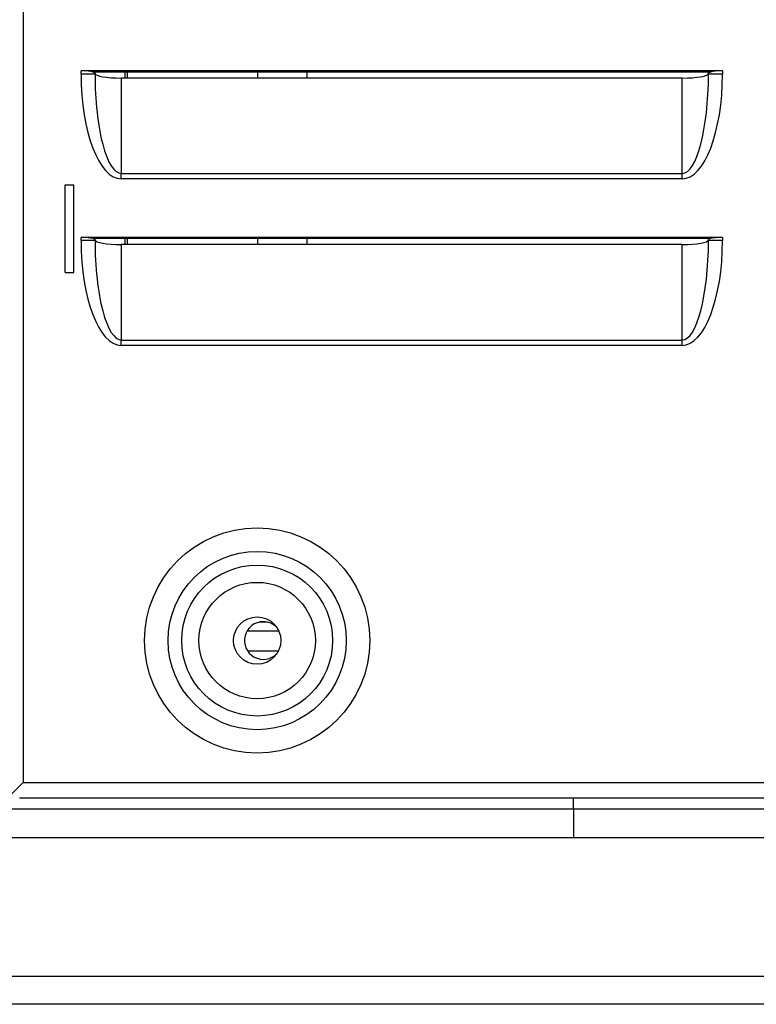
# Model space of a CAD drawing. Units: millimetres. Extents: x 0 to 8487, y 0 to 6053.
# Drawn here: x 3183 to 3267, y 2540 to 2652 of the extents above; entities that cross this region are included whole.
import ezdxf

# ---------------------------------------------------------------- set-up
doc = ezdxf.new("R2010")
doc.units = ezdxf.units.MM
doc.layers.add('LG-AIRCON', color=3, linetype='Continuous')

msp = doc.modelspace()

# ---------------------------------------------------------------- linework, layer by layer
at = {"layer": 'LG-AIRCON', "linetype": 'Continuous'}
for p, q in [((3183.71, 2736.48), (3183.71, 2565.08)), ((3263.51, 2646.28), (3190.31, 2646.28)), ((3190.31, 2645.92), (3190.31, 2646.28)), ((3191.91, 2645.92), (3190.31, 2645.92)), ((3262.13, 2646.14), (3191.7, 2646.14)), ((3191.91, 2646), (3191.91, 2645.92)), ((3195.34, 2645.46), (3195.34, 2646.14)), ((3195.62, 2645.46), (3195.62, 2646.14)), ((3210.48, 2645.46), (3210.48, 2646.14)), ((3216.08, 2646.14), (3216.08, 2645.46)), ((3261.91, 2645.92), (3261.91, 2646)), ((3263.51, 2645.92), (3261.91, 2645.92)), ((3263.51, 2646.28), (3263.51, 2645.92)), ((3194.91, 2645.46), (3194.91, 2634.57)), ((3258.91, 2645.46), (3194.91, 2645.46)), ((3258.91, 2634.57), (3258.91, 2645.46)), ((3194.91, 2633.96), (3194.91, 2634.57)), ((3194.91, 2634.57), (3258.91, 2634.57)), ((3258.91, 2633.96), (3258.91, 2634.57)), ((3188.51, 2623.28), (3188.51, 2633.28)), ((3188.51, 2633.28), (3189.51, 2633.28)), ((3189.51, 2623.28), (3189.51, 2633.28)), ((3258.91, 2633.96), (3194.91, 2633.96)), ((3263.51, 2627.28), (3190.31, 2627.28)), ((3190.31, 2626.92), (3190.31, 2627.28)), ((3191.91, 2626.92), (3190.31, 2626.92)), ((3262.13, 2627.14), (3191.7, 2627.14)), ((3191.91, 2627), (3191.91, 2626.92)), ((3195.34, 2626.46), (3195.34, 2627.14)), ((3195.62, 2626.46), (3195.62, 2627.14)), ((3210.48, 2626.46), (3210.48, 2627.14)), ((3216.08, 2627.14), (3216.08, 2626.46)), ((3261.91, 2626.92), (3261.91, 2627)), ((3263.51, 2626.92), (3261.91, 2626.92)), ((3263.51, 2627.28), (3263.51, 2626.92)), ((3258.91, 2626.46), (3194.91, 2626.46)), ((3194.91, 2626.46), (3194.91, 2615.57)), ((3258.91, 2615.57), (3258.91, 2626.46)), ((3188.51, 2623.28), (3189.51, 2623.28)), ((3194.91, 2615.57), (3258.91, 2615.57)), ((3194.91, 2614.96), (3194.91, 2615.57)), ((3258.91, 2614.96), (3258.91, 2615.57)), ((3258.91, 2614.96), (3194.91, 2614.96)), ((3211.57, 2583.38), (3210.65, 2583.38)), ((3209.27, 2582.38), (3212.96, 2582.38)), ((3212.88, 2580.06), (3209.34, 2580.06)), ((3183.71, 2565.08), (3181.91, 2563.28)), ((3183.71, 2565.08), (3316.91, 2565.08)), ((3316.91, 2563.28), (3183.31, 2563.28)), ((3246.51, 2562.09), (3246.51, 2563.28)), ((3107.88, 2562.09), (3246.51, 2562.09)), ((3246.51, 2562.09), (3311.77, 2562.09)), ((3246.51, 2562.09), (3246.51, 2558.78)), ((3246.51, 2558.78), (3107.88, 2558.78)), ((3306.41, 2558.78), (3246.51, 2558.78)), ((3168.17, 2542.98), (3292.06, 2542.98)), ((3292.06, 2539.78), (3168.17, 2539.78))]:
    msp.add_line(p, q, dxfattribs=at)
for radius in [12.85, 10.17, 8.61, 6.64, 2.7]:
    msp.add_circle((3210.41, 2581.28), radius, dxfattribs=at)
for start, end in [(90, 316.3054), (43.6897, 90)]:
    msp.add_arc((3211.11, 2581.28), 2.15, start, end, dxfattribs=at)
for centre, major_axis, ratio, start_param, end_param in [((3190.31, 2646), (1.6, 0), 0.176327, 0.523599, 1.570796), ((3194.91, 2645.92), (0, -11.96), 0.384615, 4.712389, 6.283185), ((3190.31, 2646), (1.6, 0), 0.176327, 0, 0.523599), ((3194.91, 2645.99), (3, 0), 0.177947, 3.141593, 4.712389), ((3194.91, 2645.92), (0, 11.34), 0.264443, 1.570796, 3.141593), ((3258.91, 2645.99), (3, 0), 0.177947, 4.712389, 6.283185), ((3258.91, 2645.92), (0, 11.34), 0.264443, 3.141593, 4.712389), ((3258.91, 2645.92), (0, 11.96), 0.384615, 3.141593, 4.712389), ((3263.51, 2646), (1.6, 0), 0.176327, 2.617994, 3.141593), ((3263.51, 2646), (1.6, 0), 0.176327, 1.570796, 2.617994), ((3190.31, 2627), (1.6, 0), 0.176327, 0.523599, 1.570796), ((3194.91, 2626.92), (0, -11.96), 0.384615, 4.712389, 6.283185), ((3190.31, 2627), (1.6, 0), 0.176327, 0, 0.523599), ((3194.91, 2626.99), (3, 0), 0.177947, 3.141593, 4.712389), ((3194.91, 2626.92), (0, 11.34), 0.264443, 1.570796, 3.141593), ((3258.91, 2626.99), (3, 0), 0.177947, 4.712389, 6.283185), ((3258.91, 2626.92), (0, 11.34), 0.264443, 3.141593, 4.712389), ((3258.91, 2626.92), (0, 11.96), 0.384615, 3.141593, 4.712389), ((3263.51, 2627), (1.6, 0), 0.176327, 2.617994, 3.141593), ((3263.51, 2627), (1.6, 0), 0.176327, 1.570796, 2.617994)]:
    msp.add_ellipse(centre, major_axis=major_axis, ratio=ratio, start_param=start_param, end_param=end_param, dxfattribs=at)

doc.saveas('drawing.dxf')
